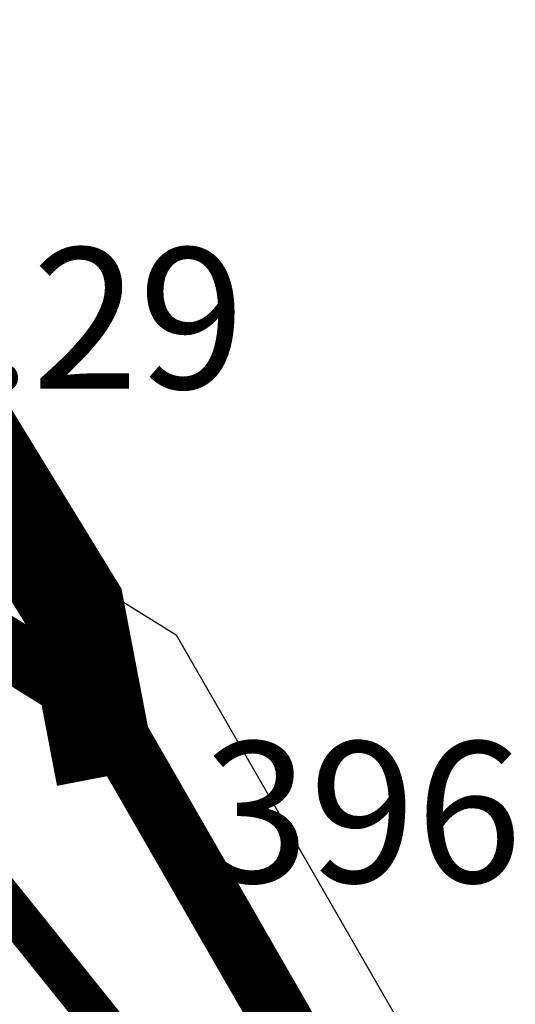
# Model space of a CAD drawing. Units: inches. Extents: x 532126 to 532577, y 379655 to 379951.
# Drawn here: x 532325 to 532327, y 379738 to 379743 of the extents above; entities that cross this region are included whole.
import ezdxf
from ezdxf.enums import TextEntityAlignment as Align

# ---------------------------------------------------------------- set-up
doc = ezdxf.new("R2010")
doc.units = ezdxf.units.IN
doc.header["$LTSCALE"] = 0.01
doc.linetypes.add('ACAD_ISO03W100', pattern=[30, 12, -18])
for name, color, linetype in [('0PA', 7, 'Continuous'), ('B', 1, 'Continuous'), ('TopoAlt', 7, 'Continuous'), ('TopoMat', 7, 'Continuous'), ('TopoPts', 7, 'Continuous')]:
    doc.layers.add(name, color=color, linetype=linetype)
doc.styles.add('Annotatif', font='txt.shx')
doc.styles.get("Standard").update_dxf_attribs({"font": 'arial.ttf'})

# ---------------------------------------------------------------- blocks, each defined once
blk = doc.blocks.new('PointTopo')
at = {"color": 0, "const_width": 0.0005}
blk.add_lwpolyline([(0, 0.00025, 1), (0, -0.00025, 1)], format="xyb", close=True, dxfattribs=at)
at = {"color": 0}
blk.add_point((0, 0), dxfattribs=at)
at = {"layer": 'TopoAlt', "style": 'Annotatif'}
blk.add_attdef('ALT', (0.0005, -0.0005), '', height=0.12, dxfattribs=at)
at = {"layer": 'TopoMat', "style": 'Annotatif'}
blk.add_attdef('MAT', text='', height=0.2, dxfattribs=at).set_placement((0.0005, 0.0005), align=Align.TOP_LEFT)
blk = doc.blocks.new('B')
at = {"color": 0}
blk.add_point((0, 0), dxfattribs=at)
at = {"layer": 'B'}
blk.add_attdef('MAT', (0.0005, 0.0005), '', height=0.0015, dxfattribs=at)

msp = doc.modelspace()

# ---------------------------------------------------------------- hatches: boundary and pattern name
h = msp.add_hatch()
h.set_pattern_fill('BAT_NORM', color=256, scale=3, style=0)
h.set_pattern_definition([(45, (0, 0), (-1.590990258, 1.590990258), [])])
h.paths.add_polyline_path([(532396.0344, 379833.0473), (532393.5364, 379825.4763), (532402.9144, 379822.4903), (532402.4954, 379820.8973), (532413.6686, 379817.0488), (532413.4709, 379816.4858), (532411.2104, 379817.1913), (532410.1714, 379813.8523), (532413.8616, 379812.608), (532413.7194, 379812.1953), (532408.1304, 379813.9923), (532400.1684, 379790.1933), (532397.6754, 379784.0953), (532393.0354, 379785.8903), (532389.1824, 379774.6193), (532393.8729, 379772.9283), (532392.1434, 379766.6033), (532399.6634, 379763.9663), (532398.8824, 379761.5343), (532401.4314, 379756.4023), (532404.9149, 379757.8648), (532402.9949, 379761.9338), (532401.7819, 379764.6468), (532409.1604, 379787.1953), (532418.1334, 379813.0163), (532424.4704, 379811.2363), (532425.1904, 379812.7423), (532430.5264, 379810.9513), (532433.5374, 379819.8123), (532419.5209, 379824.0848), (532419.8824, 379825.3663)])
h.paths.add_polyline_path([(532379.6764, 379795.6863), (532385.7654, 379813.6323), (532396.8644, 379809.8813), (532392.2894, 379796.3843), (532390.4354, 379790.8033), (532385.9984, 379792.3343), (532384.6404, 379788.5413), (532381.0084, 379789.6563), (532382.4974, 379794.5783)], flags=17)
h.paths.add_polyline_path([(532339.4029, 379803.7378), (532337.4844, 379798.2535), (532332.8939, 379795.9808), (532331.8899, 379795.3678), (532333.1754, 379792.7445), (532334.2832, 379793.1753), (532337.4092, 379794.7283), (532338.6854, 379795.3785), (532340.6082, 379795.0298), (532339.4634, 379791.6125), (532356.1292, 379786.1113), (532356.5519, 379786.7308), (532360.8518, 379785.1406), (532360.6902, 379784.4954), (532377.4739, 379778.9658), (532378.6799, 379782.4138), (532380.0379, 379781.8878), (532379.7994, 379781.1515), (532380.2792, 379780.8973), (532382.1219, 379777.1728), (532382.9062, 379776.3453), (532385.0352, 379777.3333), (532385.0354, 379777.3335), (532382.7764, 379782.8075), (532384.6402, 379788.5413), (532381.0089, 379789.6558), (532381.2286, 379790.3794), (532364.4199, 379795.9988), (532364.9749, 379797.3101), (532360.6099, 379798.7178), (532360.1984, 379797.6275), (532343.4059, 379802.9558), (532343.1004, 379802.3905)])
h.paths.add_polyline_path([(532327.3032, 379784.3685), (532324.3332, 379775.7633), (532314.8282, 379778.9393), (532313.8244, 379775.8105), (532309.0289, 379777.2808), (532310.0429, 379780.4248), (532299.3202, 379784.0833), (532302.9112, 379794.5843), (532311.4302, 379791.7723), (532312.6812, 379795.6263), (532321.9109, 379792.5818), (532320.7464, 379788.7115), (532322.9902, 379788.0283), (532324.3512, 379791.7914), (532329.2192, 379790.2303), (532333.8842, 379788.7033), (532334.3772, 379790.3793), (532337.9196, 379789.2389), (532338.3152, 379790.5694), (532339.0382, 379790.3293), (532339.4051, 379791.3839), (532346.0209, 379789.1218), (532344.9414, 379785.4635), (532350.3219, 379783.6728), (532344.2402, 379765.4203), (532329.2299, 379770.5138), (532332.9672, 379782.5843)])
h.paths.add_polyline_path([(532432.0319, 379726.4448), (532427.7824, 379727.5425), (532425.1279, 379719.5148), (532417.5029, 379721.9418), (532417.7984, 379723.2895), (532410.0659, 379725.8368), (532410.5754, 379728.1585), (532403.0865, 379730.6845), (532405.6914, 379738.6285), (532411.0142, 379736.9683), (532413.8829, 379745.0718), (532418.7699, 379759.6688), (532416.3324, 379765.4985), (532419.1844, 379766.9325), (532421.6862, 379762.1453), (532422.6305, 379761.8055), (532427.0149, 379774.5318), (532436.6182, 379771.3433), (532431.5274, 379756.1245), (532429.1969, 379756.8588), (532424.1529, 379741.4548), (532436.3835, 379737.1825), (532433.9572, 379729.6963)])
h.paths.add_polyline_path([(532371.8244, 379762.3163), (532368.5394, 379763.4043), (532370.3324, 379768.4933), (532381.2254, 379764.8353), (532373.7104, 379742.7583), (532365.9884, 379745.3283)])
h.paths.add_polyline_path([(532337.5577, 379740.7993), (532341.3199, 379739.4138), (532338.5239, 379730.7578), (532342.3689, 379729.2668), (532341.9828, 379727.9145), (532343.3702, 379727.5143), (532342.5159, 379724.4838), (532347.9042, 379722.9355), (532348.8212, 379726.0083), (532352.2032, 379736.2216), (532346.6082, 379737.9403), (532351.0229, 379750.8378), (532340.3329, 379754.4358), (532337.4949, 379745.7248), (532339.0432, 379745.2143)])
h.paths.add_polyline_path([(532351.4272, 379729.9193), (532346.2232, 379714.8544), (532354.7867, 379711.4358), (532359.9772, 379726.9503), (532373.3152, 379722.8063), (532372.9962, 379721.4723), (532382.8939, 379718.2358), (532385.3622, 379725.6403), (532362.1872, 379733.3913), (532359.9772, 379726.9503)])
h.paths.add_polyline_path([(532380.9714, 379712.8015), (532379.2004, 379706.9455), (532381.7129, 379706.2002), (532383.4689, 379712.0678)])
h.paths.add_polyline_path([(532396.9712, 379711.8473), (532403.8839, 379709.5308), (532402.5028, 379705.6437), (532401.2272, 379705.9853), (532401.0052, 379705.1183), (532401.5412, 379704.9973), (532400.0339, 379700.7948), (532399.4447, 379700.9653), (532398.0549, 379696.3378), (532388.4059, 379699.4608), (532380.3525, 379702.1095), (532381.7297, 379706.251), (532382.6424, 379709.3035), (532386.5011, 379708.0116), (532387.3227, 379710.7453), (532391.7432, 379709.2693), (532395.5472, 379707.9513)])
h.paths.add_polyline_path([(532452.4109, 379758.0658), (532444.2162, 379760.8003), (532443.0479, 379761.1858), (532446.2892, 379770.7463), (532444.1072, 379776.4403), (532447.1894, 379786.2535), (532456.4919, 379783.1898), (532454.5574, 379777.3335), (532462.5839, 379774.5218), (532461.5609, 379771.3338), (532457.2699, 379772.7628)])
h.paths.add_polyline_path([(532469.9529, 379810.0448), (532458.1509, 379813.7438), (532462.6504, 379827.7505), (532454.9192, 379830.4753), (532455.4672, 379832.6858), (532452.7472, 379837.7231), (532449.7594, 379836.0655), (532451.8142, 379832.0443), (532452.4184, 379831.0275), (532445.1892, 379810.0183), (532440.5959, 379811.4708), (532437.9199, 379803.5348), (532444.8417, 379801.1983), (532444.2032, 379799.1503), (532452.1412, 379796.5623), (532451.7064, 379795.3555), (532458.8294, 379793.0665), (532461.5402, 379800.8263), (532459.5119, 379801.5278), (532460.7228, 379804.9084), (532467.4754, 379802.8395)])
h.paths.add_polyline_path([(532468.6212, 379832.1763), (532476.5442, 379829.5703), (532474.0129, 379821.8088), (532476.1479, 379821.0698), (532474.6949, 379817.0008), (532472.5785, 379817.6045), (532469.9529, 379810.0438), (532462.0899, 379812.5092)])
h.paths.add_polyline_path([(532438.0954, 379862.8013), (532435.2344, 379854.1263), (532468.7464, 379843.2183), (532471.0004, 379852.0133)])
h.paths.add_polyline_path([(532480.4162, 379848.8243), (532478.1822, 379841.9183), (532485.1852, 379839.7233), (532487.2912, 379846.5793)])
h.paths.add_polyline_path([(532508.8589, 379810.2758), (532512.8314, 379808.9275), (532512.3029, 379807.0158), (532513.5832, 379806.1503), (532510.3562, 379796.2823), (532511.6032, 379795.8733), (532510.5062, 379792.2003), (532508.8742, 379792.5893), (532505.7462, 379782.6643), (532503.9232, 379782.8103), (532503.5109, 379781.0348), (532499.2322, 379782.2313)])
h.paths.add_polyline_path([(532352.4694, 379857.6013), (532343.5484, 379832.2083), (532354.5174, 379828.4853), (532363.2324, 379853.9663)])
edge = h.paths.add_edge_path()
edge.add_line((532385.7654, 379813.6323), (532396.8644, 379809.8813))
edge.add_line((532396.8644, 379809.8813), (532392.2894, 379796.3843))
edge.add_line((532392.2894, 379796.3843), (532390.4354, 379790.8033))
edge.add_line((532390.4354, 379790.8033), (532385.9984, 379792.3343))
edge.add_line((532385.9984, 379792.3343), (532384.6404, 379788.5413))
edge.add_line((532384.6404, 379788.5413), (532381.0084, 379789.6563))
edge.add_line((532381.0084, 379789.6563), (532381.2286, 379790.3794))
edge.add_line((532381.2286, 379790.3794), (532382.4974, 379794.5783))
edge.add_line((532382.4974, 379794.5783), (532379.6764, 379795.6863))
edge.add_line((532379.6764, 379795.6863), (532366.1084, 379799.9943))
edge.add_line((532366.1084, 379799.9943), (532364.4194, 379795.9983))
edge.add_line((532364.4194, 379795.9983), (532381.2286, 379790.3794))

# ---------------------------------------------------------------- linework, layer by layer
at = {"color": 1, "const_width": 0.3, "elevation": 3.183, "flags": 128}
msp.add_lwpolyline([(532463.0009, 379900.4098), (532319.2623, 379862.7998), (532277.8347, 379767.8268), (532281.5989, 379759.6178), (532320.7997, 379741.9348), (532324.9441, 379739.3678), (532337.2079, 379718.0838), (532354.7872, 379711.4353), (532372.4057, 379679.3028), (532408.9549, 379699.3188), (532413.8549, 379716.2345), (532439.2924, 379708.2243), (532543.7839, 379775.9348)], close=True, dxfattribs=at)
at = {"elevation": 3.183, "flags": 128}
msp.add_lwpolyline([(532462.7781, 379899.8346), (532319.6236, 379862.3775), (532278.3824, 379767.8319), (532281.9753, 379759.9965), (532321.0351, 379742.3771), (532325.3144, 379739.7265), (532337.552, 379718.4882), (532355.1368, 379711.8377), (532372.6039, 379679.9814), (532408.5325, 379699.6575), (532413.517, 379716.8651), (532439.2181, 379708.7719), (532543.0921, 379776.0823)], close=True, dxfattribs=at)
at = {"linetype": 'ACAD_ISO03W100', "ltscale": 0.1, "const_width": 0.5, "elevation": 0.087, "flags": 128}
msp.add_lwpolyline([(532324.9664, 379739.0228), (532324.8049, 379739.8648), (532322.2172, 379744.0841), (532321.5859, 379744.9758), (532320.9799, 379745.7498), (532320.5959, 379746.1708), (532320.0662, 379746.6703), (532319.5222, 379746.9213), (532286.5074, 379760.246)], dxfattribs=at)
at = {"layer": '0PA', "color": 6, "const_width": 0.2}
msp.add_lwpolyline([(532327.3917, 379734.7595), (532323.9, 379739.1), (532321.59, 379740.88), (532309.59, 379745.61), (532279.93, 379757.89), (532276.3, 379765.79), (532276.3, 379765.79), (532318.29, 379863.14), (532462.54, 379900.54), (532543.67, 379775.7), (532438.9507, 379708.1605), (532413.7, 379716.1), (532407.53, 379698.65), (532371.48, 379678.83), (532352.82, 379711.82), (532343.52, 379714.72), (532327.3917, 379734.7595)], close=True, dxfattribs=at)

# ---------------------------------------------------------------- block references
at = {"layer": 'B'}
ref = msp.add_blockref('B', (532324.9441, 379739.3678), dxfattribs=dict(at, xscale=800, yscale=800))
ref.add_attrib('MAT', 'P.6', (532326.9265, 379739.3873), dxfattribs={"height": 0.000001})
at = {"layer": 'TopoPts'}
ref = msp.add_blockref('PointTopo', (532322.7404, 379740.9523, 2.174), dxfattribs=at)
ref.add_attrib('ALT', '396.29', (532322.7409, 379740.9518, 2.174), dxfattribs={"layer": 'TopoAlt', "height": 0.7, "style": 'Annotatif'})
ref = msp.add_blockref('PointTopo', (532325.4464, 379738.4953, 2.296), dxfattribs=at)
ref.add_attrib('MAT', 'mr.333', dxfattribs={"layer": 'TopoMat', "height": 0.000001, "style": 'Annotatif'}).set_placement((532325.4469, 379738.4958, 2.296), align=Align.TOP_LEFT)
ref.add_attrib('ALT', '396.41', (532325.4469, 379738.4948, 2.296), dxfattribs={"layer": 'TopoAlt', "height": 0.7, "style": 'Annotatif'})

doc.saveas('drawing.dxf')
